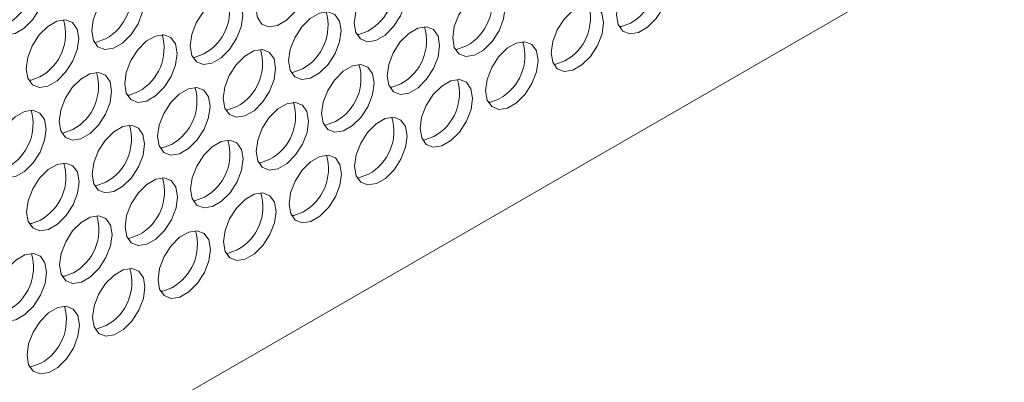
# Model space of a CAD drawing. Units: millimetres. Extents: x -16443 to 11708, y 264 to 3850.
# Drawn here: x -13746 to -13661, y 2041 to 2072 of the extents above; entities that cross this region are included whole.
import ezdxf

# ---------------------------------------------------------------- set-up
doc = ezdxf.new("R2010")
doc.units = ezdxf.units.MM
doc.layers.add('M-OBJECT-FRAME', color=20, linetype='Continuous', lineweight=15)

msp = doc.modelspace()

# ---------------------------------------------------------------- linework, layer by layer
at = {"layer": 'M-OBJECT-FRAME', "linetype": 'Continuous'}
msp.add_line((-13838.803, 1977.756), (-13620.352, 2103.865), dxfattribs=at)
at = {"layer": 'M-OBJECT-FRAME', "linetype": 'Continuous', "flags": 128}
for points in [[(-13720.954, 2075.347), (-13721.091, 2076.157), (-13721.484, 2076.713), (-13722.082, 2076.948), (-13722.816, 2076.833), (-13723.596, 2076.383), (-13724.328, 2075.652), (-13724.923, 2074.727), (-13725.311, 2073.721), (-13725.444, 2072.755), (-13725.306, 2071.945), (-13724.914, 2071.389), (-13724.315, 2071.154), (-13723.581, 2071.269), (-13722.802, 2071.719), (-13722.07, 2072.45), (-13721.474, 2073.375), (-13721.086, 2074.381), (-13720.954, 2075.347)], [(-13743.418, 2074.667), (-13743.555, 2075.477), (-13743.947, 2076.033), (-13744.546, 2076.268), (-13745.28, 2076.153), (-13746.06, 2075.703), (-13746.791, 2074.972), (-13747.387, 2074.047), (-13747.775, 2073.041), (-13747.908, 2072.075), (-13747.77, 2071.265), (-13747.378, 2070.709), (-13746.779, 2070.474), (-13746.045, 2070.589), (-13745.266, 2071.039), (-13744.534, 2071.77), (-13743.938, 2072.695), (-13743.55, 2073.701), (-13743.418, 2074.667)], [(-13690.063, 2074.748), (-13690.201, 2075.558), (-13690.593, 2076.114), (-13691.192, 2076.349), (-13691.926, 2076.234), (-13692.705, 2075.784), (-13693.437, 2075.053), (-13694.033, 2074.128), (-13694.42, 2073.122), (-13694.553, 2072.156), (-13694.415, 2071.346), (-13694.023, 2070.79), (-13693.424, 2070.555), (-13692.691, 2070.67), (-13691.911, 2071.12), (-13691.179, 2071.851), (-13690.584, 2072.776), (-13690.196, 2073.782), (-13690.063, 2074.748)], [(-13734.991, 2073.387), (-13735.129, 2074.197), (-13735.521, 2074.753), (-13736.12, 2074.988), (-13736.853, 2074.874), (-13737.633, 2074.424), (-13738.365, 2073.692), (-13738.961, 2072.768), (-13739.348, 2071.762), (-13739.481, 2070.795), (-13739.343, 2069.985), (-13738.951, 2069.429), (-13738.352, 2069.195), (-13737.619, 2069.309), (-13736.839, 2069.759), (-13736.107, 2070.491), (-13735.512, 2071.415), (-13735.124, 2072.421), (-13734.991, 2073.387)], [(-13712.527, 2074.068), (-13712.665, 2074.878), (-13713.057, 2075.434), (-13713.656, 2075.668), (-13714.39, 2075.554), (-13715.169, 2075.104), (-13715.901, 2074.372), (-13716.497, 2073.448), (-13716.884, 2072.442), (-13717.017, 2071.476), (-13716.879, 2070.666), (-13716.487, 2070.11), (-13715.888, 2069.875), (-13715.155, 2069.989), (-13714.375, 2070.439), (-13713.643, 2071.171), (-13713.048, 2072.095), (-13712.66, 2073.101), (-13712.527, 2074.068)], [(-13704.097, 2072.79), (-13704.235, 2073.6), (-13704.627, 2074.156), (-13705.226, 2074.391), (-13705.959, 2074.277), (-13706.739, 2073.826), (-13707.471, 2073.095), (-13708.067, 2072.171), (-13708.454, 2071.165), (-13708.587, 2070.198), (-13708.449, 2069.388), (-13708.057, 2068.832), (-13707.458, 2068.597), (-13706.725, 2068.712), (-13705.945, 2069.162), (-13705.213, 2069.893), (-13704.617, 2070.818), (-13704.23, 2071.824), (-13704.097, 2072.79)], [(-13726.561, 2072.11), (-13726.699, 2072.92), (-13727.091, 2073.476), (-13727.69, 2073.711), (-13728.423, 2073.596), (-13729.203, 2073.146), (-13729.935, 2072.415), (-13730.531, 2071.49), (-13730.918, 2070.484), (-13731.051, 2069.518), (-13730.913, 2068.708), (-13730.521, 2068.152), (-13729.922, 2067.917), (-13729.189, 2068.032), (-13728.409, 2068.482), (-13727.677, 2069.213), (-13727.081, 2070.138), (-13726.694, 2071.144), (-13726.561, 2072.11)], [(-13718.134, 2070.831), (-13718.272, 2071.641), (-13718.664, 2072.197), (-13719.263, 2072.431), (-13719.997, 2072.317), (-13720.777, 2071.867), (-13721.508, 2071.135), (-13722.104, 2070.211), (-13722.492, 2069.205), (-13722.625, 2068.239), (-13722.487, 2067.429), (-13722.095, 2066.873), (-13721.496, 2066.638), (-13720.762, 2066.752), (-13719.982, 2067.202), (-13719.251, 2067.934), (-13718.655, 2068.858), (-13718.267, 2069.864), (-13718.134, 2070.831)], [(-13695.67, 2071.511), (-13695.808, 2072.321), (-13696.2, 2072.877), (-13696.799, 2073.112), (-13697.533, 2072.997), (-13698.313, 2072.547), (-13699.044, 2071.816), (-13699.64, 2070.891), (-13700.028, 2069.885), (-13700.161, 2068.919), (-13700.023, 2068.109), (-13699.631, 2067.553), (-13699.032, 2067.318), (-13698.298, 2067.432), (-13697.518, 2067.883), (-13696.787, 2068.614), (-13696.191, 2069.538), (-13695.803, 2070.545), (-13695.67, 2071.511)], [(-13740.598, 2070.15), (-13740.736, 2070.96), (-13741.128, 2071.516), (-13741.727, 2071.751), (-13742.461, 2071.637), (-13743.241, 2071.187), (-13743.972, 2070.455), (-13744.568, 2069.531), (-13744.956, 2068.525), (-13745.089, 2067.558), (-13744.951, 2066.748), (-13744.559, 2066.192), (-13743.96, 2065.957), (-13743.226, 2066.072), (-13742.446, 2066.522), (-13741.715, 2067.254), (-13741.119, 2068.178), (-13740.731, 2069.184), (-13740.598, 2070.15)], [(-13715.84, 2070.791), (-13716.608, 2070.505), (-13716.797, 2070.487)], [(-13709.704, 2069.553), (-13709.842, 2070.363), (-13710.234, 2070.919), (-13710.833, 2071.154), (-13711.567, 2071.04), (-13712.346, 2070.589), (-13713.078, 2069.858), (-13713.674, 2068.934), (-13714.062, 2067.927), (-13714.194, 2066.961), (-13714.057, 2066.151), (-13713.664, 2065.595), (-13713.066, 2065.36), (-13712.332, 2065.475), (-13711.552, 2065.925), (-13710.821, 2066.656), (-13710.225, 2067.581), (-13709.837, 2068.587), (-13709.704, 2069.553)], [(-13693.376, 2071.472), (-13694.144, 2071.185), (-13694.333, 2071.167)], [(-13738.304, 2070.111), (-13739.072, 2069.824), (-13739.261, 2069.806)], [(-13732.168, 2068.873), (-13732.306, 2069.683), (-13732.698, 2070.239), (-13733.297, 2070.474), (-13734.031, 2070.359), (-13734.81, 2069.909), (-13735.542, 2069.178), (-13736.138, 2068.253), (-13736.526, 2067.247), (-13736.658, 2066.281), (-13736.521, 2065.471), (-13736.128, 2064.915), (-13735.53, 2064.68), (-13734.796, 2064.795), (-13734.016, 2065.245), (-13733.284, 2065.976), (-13732.689, 2066.901), (-13732.301, 2067.907), (-13732.168, 2068.873)], [(-13701.278, 2068.274), (-13701.416, 2069.084), (-13701.808, 2069.64), (-13702.407, 2069.875), (-13703.14, 2069.76), (-13703.92, 2069.31), (-13704.652, 2068.579), (-13705.247, 2067.654), (-13705.635, 2066.648), (-13705.768, 2065.682), (-13705.63, 2064.872), (-13705.238, 2064.316), (-13704.639, 2064.081), (-13703.906, 2064.195), (-13703.126, 2064.646), (-13702.394, 2065.377), (-13701.798, 2066.301), (-13701.411, 2067.307), (-13701.278, 2068.274)], [(-13723.742, 2067.594), (-13723.88, 2068.404), (-13724.272, 2068.959), (-13724.871, 2069.194), (-13725.604, 2069.08), (-13726.384, 2068.63), (-13727.116, 2067.898), (-13727.711, 2066.974), (-13728.099, 2065.968), (-13728.232, 2065.001), (-13728.094, 2064.191), (-13727.702, 2063.636), (-13727.103, 2063.401), (-13726.37, 2063.515), (-13725.59, 2063.965), (-13724.858, 2064.697), (-13724.262, 2065.621), (-13723.875, 2066.627), (-13723.742, 2067.594)], [(-13707.409, 2069.514), (-13708.178, 2069.227), (-13708.367, 2069.209)], [(-13729.873, 2068.834), (-13730.642, 2068.547), (-13730.831, 2068.529)], [(-13698.983, 2068.234), (-13699.751, 2067.948), (-13699.94, 2067.93)], [(-13721.447, 2067.554), (-13722.215, 2067.268), (-13722.404, 2067.25)], [(-13715.312, 2066.316), (-13715.45, 2067.126), (-13715.842, 2067.682), (-13716.441, 2067.917), (-13717.174, 2067.802), (-13717.954, 2067.352), (-13718.686, 2066.621), (-13719.281, 2065.696), (-13719.669, 2064.69), (-13719.802, 2063.724), (-13719.664, 2062.914), (-13719.272, 2062.358), (-13718.673, 2062.123), (-13717.939, 2062.238), (-13717.16, 2062.688), (-13716.428, 2063.419), (-13715.832, 2064.344), (-13715.445, 2065.35), (-13715.312, 2066.316)], [(-13743.911, 2066.874), (-13744.679, 2066.587), (-13744.868, 2066.569)], [(-13737.776, 2065.636), (-13737.914, 2066.446), (-13738.306, 2067.002), (-13738.905, 2067.237), (-13739.638, 2067.122), (-13740.418, 2066.672), (-13741.15, 2065.941), (-13741.745, 2065.016), (-13742.133, 2064.01), (-13742.266, 2063.044), (-13742.128, 2062.234), (-13741.736, 2061.678), (-13741.137, 2061.443), (-13740.403, 2061.558), (-13739.624, 2062.008), (-13738.892, 2062.739), (-13738.296, 2063.664), (-13737.909, 2064.67), (-13737.776, 2065.636)], [(-13706.885, 2065.037), (-13707.023, 2065.847), (-13707.415, 2066.403), (-13708.014, 2066.638), (-13708.748, 2066.523), (-13709.527, 2066.073), (-13710.259, 2065.341), (-13710.855, 2064.417), (-13711.242, 2063.411), (-13711.375, 2062.445), (-13711.237, 2061.635), (-13710.845, 2061.079), (-13710.246, 2060.844), (-13709.513, 2060.958), (-13708.733, 2061.408), (-13708.001, 2062.14), (-13707.406, 2063.064), (-13707.018, 2064.07), (-13706.885, 2065.037)], [(-13729.349, 2064.356), (-13729.487, 2065.166), (-13729.879, 2065.722), (-13730.478, 2065.957), (-13731.212, 2065.843), (-13731.991, 2065.393), (-13732.723, 2064.661), (-13733.319, 2063.737), (-13733.706, 2062.731), (-13733.839, 2061.764), (-13733.701, 2060.954), (-13733.309, 2060.398), (-13732.71, 2060.164), (-13731.977, 2060.278), (-13731.197, 2060.728), (-13730.465, 2061.46), (-13729.87, 2062.384), (-13729.482, 2063.39), (-13729.349, 2064.356)], [(-13713.017, 2066.277), (-13713.785, 2065.99), (-13713.974, 2065.972)], [(-13735.481, 2065.597), (-13736.249, 2065.31), (-13736.438, 2065.292)], [(-13704.59, 2064.997), (-13705.359, 2064.711), (-13705.548, 2064.693)], [(-13743.383, 2062.399), (-13743.521, 2063.209), (-13743.913, 2063.765), (-13744.512, 2064), (-13745.245, 2063.885), (-13746.025, 2063.435), (-13746.757, 2062.704), (-13747.353, 2061.779), (-13747.74, 2060.773), (-13747.873, 2059.807), (-13747.735, 2058.997), (-13747.343, 2058.441), (-13746.744, 2058.206), (-13746.011, 2058.321), (-13745.231, 2058.771), (-13744.499, 2059.502), (-13743.904, 2060.427), (-13743.516, 2061.433), (-13743.383, 2062.399)], [(-13727.054, 2064.317), (-13727.823, 2064.031), (-13728.012, 2064.012)], [(-13720.919, 2063.079), (-13721.057, 2063.889), (-13721.449, 2064.445), (-13722.048, 2064.68), (-13722.781, 2064.565), (-13723.561, 2064.115), (-13724.293, 2063.384), (-13724.889, 2062.459), (-13725.276, 2061.453), (-13725.409, 2060.487), (-13725.271, 2059.677), (-13724.879, 2059.121), (-13724.28, 2058.886), (-13723.547, 2059.001), (-13722.767, 2059.451), (-13722.035, 2060.182), (-13721.44, 2061.107), (-13721.052, 2062.113), (-13720.919, 2063.079)], [(-13712.493, 2061.8), (-13712.63, 2062.61), (-13713.022, 2063.166), (-13713.621, 2063.4), (-13714.355, 2063.286), (-13715.135, 2062.836), (-13715.866, 2062.104), (-13716.462, 2061.18), (-13716.85, 2060.174), (-13716.983, 2059.208), (-13716.845, 2058.398), (-13716.453, 2057.842), (-13715.854, 2057.607), (-13715.12, 2057.721), (-13714.341, 2058.171), (-13713.609, 2058.903), (-13713.013, 2059.827), (-13712.625, 2060.833), (-13712.493, 2061.8)], [(-13741.088, 2062.36), (-13741.856, 2062.073), (-13742.045, 2062.055)], [(-13734.957, 2061.119), (-13735.094, 2061.929), (-13735.486, 2062.485), (-13736.085, 2062.72), (-13736.819, 2062.606), (-13737.599, 2062.156), (-13738.33, 2061.424), (-13738.926, 2060.5), (-13739.314, 2059.494), (-13739.447, 2058.527), (-13739.309, 2057.717), (-13738.917, 2057.161), (-13738.318, 2056.927), (-13737.584, 2057.041), (-13736.805, 2057.491), (-13736.073, 2058.223), (-13735.477, 2059.147), (-13735.089, 2060.153), (-13734.957, 2061.119)], [(-13718.624, 2063.04), (-13719.393, 2062.753), (-13719.581, 2062.735)], [(-13726.526, 2059.842), (-13726.664, 2060.652), (-13727.056, 2061.208), (-13727.655, 2061.443), (-13728.389, 2061.328), (-13729.168, 2060.878), (-13729.9, 2060.147), (-13730.496, 2059.222), (-13730.884, 2058.216), (-13731.017, 2057.25), (-13730.879, 2056.44), (-13730.487, 2055.884), (-13729.888, 2055.649), (-13729.154, 2055.764), (-13728.374, 2056.214), (-13727.643, 2056.945), (-13727.047, 2057.87), (-13726.659, 2058.876), (-13726.526, 2059.842)], [(-13710.198, 2061.76), (-13710.966, 2061.474), (-13711.155, 2061.456)], [(-13732.662, 2061.08), (-13733.43, 2060.793), (-13733.619, 2060.775)], [(-13724.232, 2059.803), (-13725, 2059.516), (-13725.189, 2059.498)], [(-13718.1, 2058.563), (-13718.238, 2059.373), (-13718.63, 2059.929), (-13719.229, 2060.163), (-13719.962, 2060.049), (-13720.742, 2059.599), (-13721.474, 2058.867), (-13722.069, 2057.943), (-13722.457, 2056.937), (-13722.59, 2055.971), (-13722.452, 2055.161), (-13722.06, 2054.605), (-13721.461, 2054.37), (-13720.728, 2054.484), (-13719.948, 2054.934), (-13719.216, 2055.666), (-13718.62, 2056.59), (-13718.233, 2057.596), (-13718.1, 2058.563)], [(-13740.564, 2057.882), (-13740.702, 2058.692), (-13741.094, 2059.248), (-13741.693, 2059.483), (-13742.426, 2059.369), (-13743.206, 2058.919), (-13743.938, 2058.187), (-13744.533, 2057.263), (-13744.921, 2056.257), (-13745.054, 2055.29), (-13744.916, 2054.48), (-13744.524, 2053.924), (-13743.925, 2053.689), (-13743.192, 2053.804), (-13742.412, 2054.254), (-13741.68, 2054.986), (-13741.084, 2055.91), (-13740.697, 2056.916), (-13740.564, 2057.882)], [(-13732.134, 2056.605), (-13732.272, 2057.415), (-13732.664, 2057.971), (-13733.263, 2058.206), (-13733.996, 2058.091), (-13734.776, 2057.641), (-13735.508, 2056.91), (-13736.103, 2055.985), (-13736.491, 2054.979), (-13736.624, 2054.013), (-13736.486, 2053.203), (-13736.094, 2052.647), (-13735.495, 2052.412), (-13734.761, 2052.527), (-13733.982, 2052.977), (-13733.25, 2053.708), (-13732.654, 2054.633), (-13732.267, 2055.639), (-13732.134, 2056.605)], [(-13715.805, 2058.523), (-13716.573, 2058.237), (-13716.762, 2058.219)], [(-13738.269, 2057.843), (-13739.037, 2057.556), (-13739.226, 2057.538)], [(-13729.839, 2056.566), (-13730.607, 2056.279), (-13730.796, 2056.261)], [(-13723.707, 2055.326), (-13723.845, 2056.136), (-13724.237, 2056.691), (-13724.836, 2056.926), (-13725.57, 2056.812), (-13726.349, 2056.362), (-13727.081, 2055.63), (-13727.677, 2054.706), (-13728.064, 2053.7), (-13728.197, 2052.733), (-13728.059, 2051.923), (-13727.667, 2051.368), (-13727.069, 2051.133), (-13726.335, 2051.247), (-13725.555, 2051.697), (-13724.823, 2052.429), (-13724.228, 2053.353), (-13723.84, 2054.359), (-13723.707, 2055.326)], [(-13737.741, 2053.368), (-13737.879, 2054.178), (-13738.271, 2054.734), (-13738.87, 2054.969), (-13739.604, 2054.854), (-13740.383, 2054.404), (-13741.115, 2053.673), (-13741.711, 2052.748), (-13742.098, 2051.742), (-13742.231, 2050.776), (-13742.093, 2049.966), (-13741.701, 2049.41), (-13741.102, 2049.175), (-13740.369, 2049.29), (-13739.589, 2049.74), (-13738.857, 2050.471), (-13738.262, 2051.396), (-13737.874, 2052.402), (-13737.741, 2053.368)], [(-13721.412, 2055.286), (-13722.181, 2055), (-13722.37, 2054.982)], [(-13743.876, 2054.606), (-13744.645, 2054.319), (-13744.834, 2054.301)], [(-13735.446, 2053.329), (-13736.215, 2053.042), (-13736.403, 2053.024)], [(-13729.315, 2052.088), (-13729.453, 2052.898), (-13729.845, 2053.454), (-13730.443, 2053.689), (-13731.177, 2053.575), (-13731.957, 2053.125), (-13732.689, 2052.393), (-13733.284, 2051.469), (-13733.672, 2050.463), (-13733.805, 2049.496), (-13733.667, 2048.686), (-13733.275, 2048.13), (-13732.676, 2047.896), (-13731.942, 2048.01), (-13731.163, 2048.46), (-13730.431, 2049.192), (-13729.835, 2050.116), (-13729.448, 2051.122), (-13729.315, 2052.088)], [(-13743.348, 2050.131), (-13743.486, 2050.941), (-13743.878, 2051.497), (-13744.477, 2051.732), (-13745.211, 2051.617), (-13745.991, 2051.167), (-13746.722, 2050.436), (-13747.318, 2049.511), (-13747.706, 2048.505), (-13747.839, 2047.539), (-13747.701, 2046.729), (-13747.309, 2046.173), (-13746.71, 2045.938), (-13745.976, 2046.053), (-13745.196, 2046.503), (-13744.465, 2047.234), (-13743.869, 2048.159), (-13743.481, 2049.165), (-13743.348, 2050.131)], [(-13727.02, 2052.049), (-13727.788, 2051.763), (-13727.977, 2051.744)], [(-13734.922, 2048.851), (-13735.06, 2049.661), (-13735.452, 2050.217), (-13736.051, 2050.452), (-13736.784, 2050.338), (-13737.564, 2049.888), (-13738.296, 2049.156), (-13738.892, 2048.232), (-13739.279, 2047.226), (-13739.412, 2046.259), (-13739.274, 2045.449), (-13738.882, 2044.893), (-13738.283, 2044.659), (-13737.55, 2044.773), (-13736.77, 2045.223), (-13736.038, 2045.955), (-13735.443, 2046.879), (-13735.055, 2047.885), (-13734.922, 2048.851)], [(-13741.054, 2050.092), (-13741.822, 2049.805), (-13742.011, 2049.787)], [(-13732.627, 2048.812), (-13733.395, 2048.525), (-13733.584, 2048.507)], [(-13740.529, 2045.614), (-13740.667, 2046.424), (-13741.059, 2046.98), (-13741.658, 2047.215), (-13742.392, 2047.101), (-13743.171, 2046.651), (-13743.903, 2045.919), (-13744.499, 2044.995), (-13744.887, 2043.989), (-13745.019, 2043.022), (-13744.882, 2042.212), (-13744.49, 2041.656), (-13743.891, 2041.421), (-13743.157, 2041.536), (-13742.377, 2041.986), (-13741.646, 2042.718), (-13741.05, 2043.642), (-13740.662, 2044.648), (-13740.529, 2045.614)], [(-13738.235, 2045.575), (-13739.003, 2045.288), (-13739.192, 2045.27)], [(-13743.842, 2042.338), (-13744.61, 2042.051), (-13744.799, 2042.033)]]:
    msp.add_lwpolyline(points, dxfattribs=at)
at = {"layer": 'M-OBJECT-FRAME', "linetype": 'Continuous'}
for centre in [(-13748.74, 2075.079), (-13695.385, 2075.16), (-13740.313, 2073.799), (-13717.849, 2074.479), (-13709.419, 2073.202), (-13731.883, 2072.522), (-13723.456, 2071.242), (-13700.992, 2071.923), (-13745.92, 2070.562), (-13715.026, 2069.965), (-13737.49, 2069.285), (-13706.6, 2068.686), (-13729.064, 2068.005), (-13720.634, 2066.728), (-13743.098, 2066.048), (-13712.207, 2065.448), (-13734.671, 2064.768), (-13748.705, 2062.811), (-13726.241, 2063.491), (-13717.815, 2062.211), (-13740.279, 2061.531), (-13731.848, 2060.254), (-13723.422, 2058.974), (-13745.886, 2058.294), (-13737.456, 2057.017), (-13729.029, 2055.737), (-13743.063, 2053.78), (-13734.637, 2052.5), (-13748.67, 2050.543), (-13740.244, 2049.263), (-13745.851, 2046.026)]:
    msp.add_arc(centre, 4.2, 298.58343, 16.51106, dxfattribs=at)

doc.saveas('drawing.dxf')
